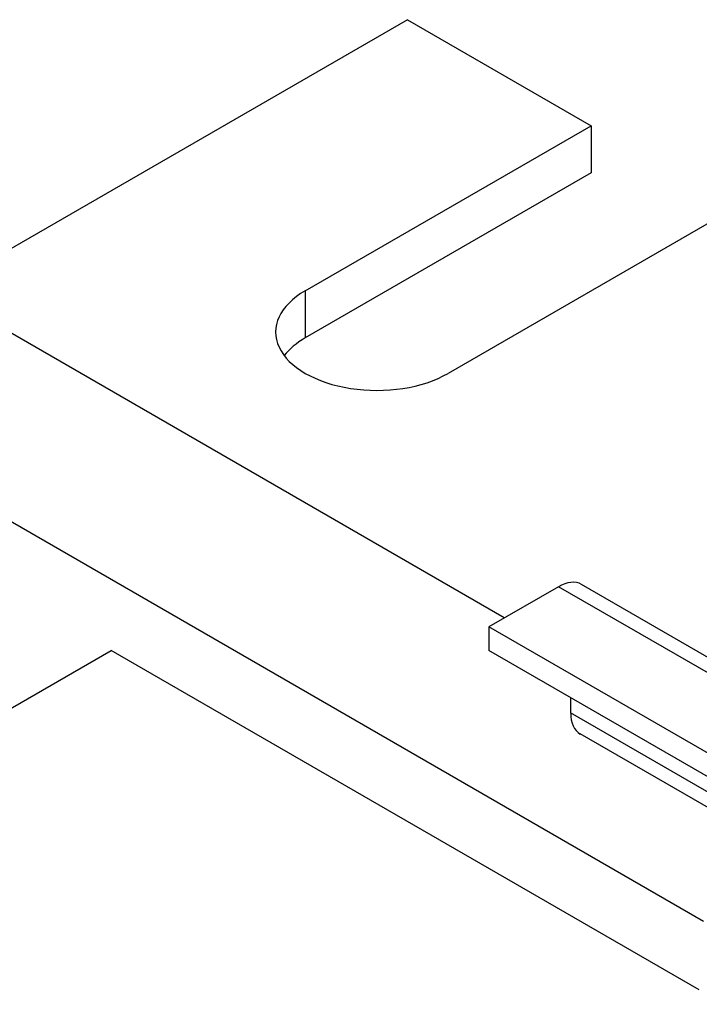
# Model space of a CAD drawing. Units: millimetres. Extents: x 0 to 891, y 0 to 630.
# Drawn here: x 722 to 745, y 356 to 390 of the extents above; entities that cross this region are included whole.
import ezdxf

# ---------------------------------------------------------------- set-up
doc = ezdxf.new("R2010")
doc.units = ezdxf.units.MM
doc.header["$LTSCALE"] = 3
doc.layers.add('Aristas tangentes visibles(ISO)', color=7, linetype='Continuous', lineweight=25)
doc.layers.add('Visible Edges(ISO)', color=7, linetype='Continuous', lineweight=25)

msp = doc.modelspace()

# ---------------------------------------------------------------- linework, layer by layer
at = {"layer": 'Aristas tangentes visibles(ISO)'}
for p, q in [((738.506, 369.429), (718.884, 380.758)), ((731.612, 380.758), (731.612, 379.125)), ((745.403, 358.915), (716.056, 375.859)), ((746.489, 366.983), (740.38, 370.511)), ((746.742, 362.714), (740.804, 366.142))]:
    msp.add_line(p, q, dxfattribs=at)
at = {"layer": 'Visible Edges(ISO)'}
for p, q in [((735.148, 390.147), (718.884, 380.758)), ((735.148, 390.147), (741.512, 386.473)), ((731.612, 380.758), (741.512, 386.473)), ((741.512, 386.473), (741.512, 384.84)), ((741.512, 384.84), (731.612, 379.125)), ((746.461, 383.615), (736.562, 377.9)), ((740.38, 370.511), (737.976, 369.122)), ((746.456, 367.544), (741.18, 370.59)), ((746.66, 364.109), (737.976, 369.122)), ((737.976, 369.122), (737.976, 368.306)), ((699.903, 353.877), (724.894, 368.306)), ((745.259, 356.548), (724.894, 368.306)), ((746.71, 363.263), (737.976, 368.306)), ((740.804, 366.673), (740.804, 366.142)), ((746.776, 362.154), (741.136, 365.41))]:
    msp.add_line(p, q, dxfattribs=at)
for centre, major_axis, start_param, end_param in [((734.087, 379.329), (-3.5, 0), 5.497787, 8.63938), ((734.087, 377.696), (-3.5, 0), 5.497787, 5.867233), ((740.38, 369.204), (0.8, 1.386), 0, 0.785398), ((741.936, 366.795), (-0.8, -1.386), 5.497787, 6.283185)]:
    msp.add_ellipse(centre, major_axis=major_axis, ratio=0.57735, start_param=start_param, end_param=end_param, dxfattribs=at)

doc.saveas('drawing.dxf')
